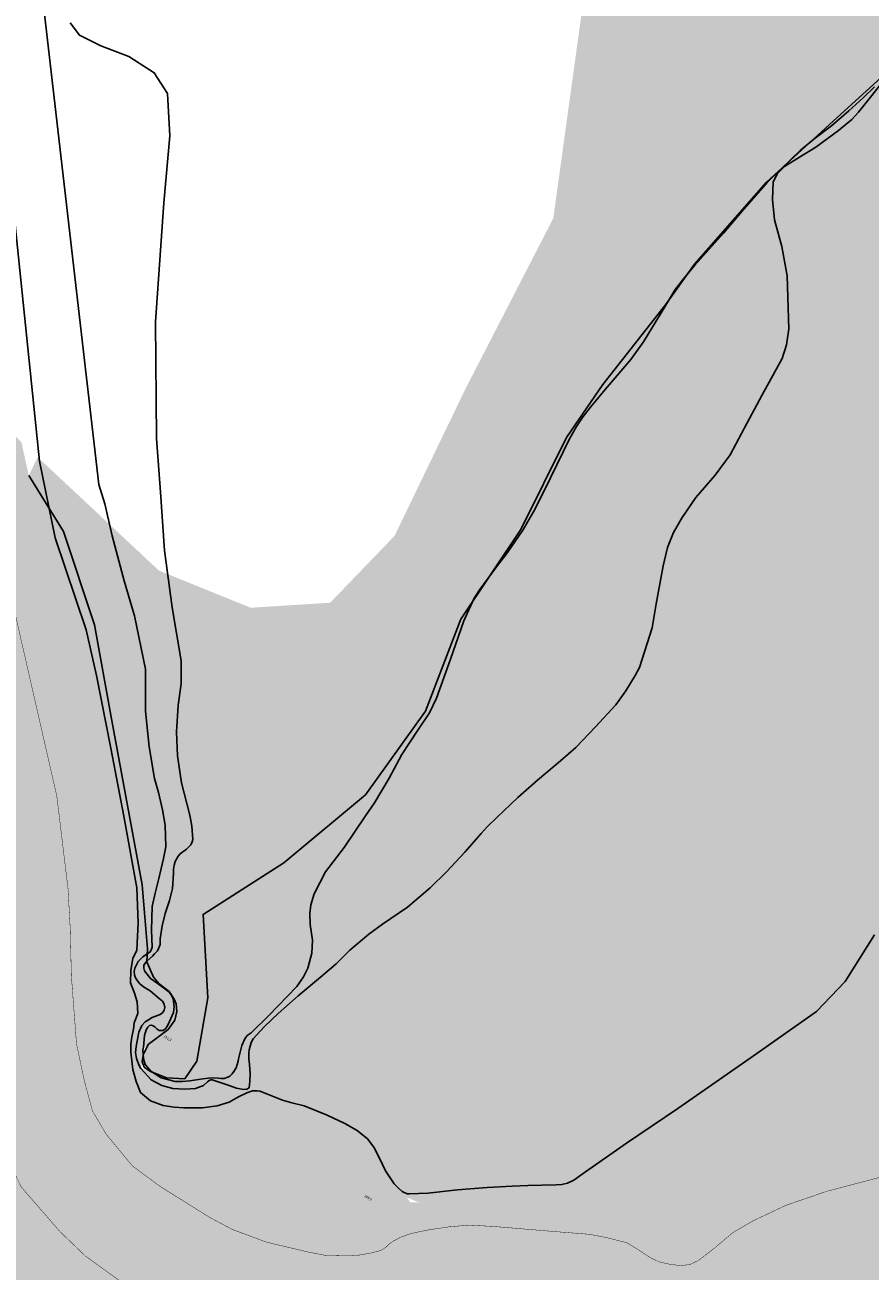
# Model space of a CAD drawing. Extents: x 4544885 to 4553728, y 7523264 to 7528311.
# Drawn here: x 4547604 to 4548027, y 7526330 to 7526953 of the extents above; entities that cross this region are included whole.
import ezdxf

# ---------------------------------------------------------------- set-up
doc = ezdxf.new("R2010")
doc.units = 0
for name, color, linetype in [('02_borde inferior barranca', 2, 'Continuous'), ('04_hatch arenas', 40, 'Continuous'), ('Curva 248m', 110, 'Continuous'), ('Curva 249m', 200, 'Continuous'), ('Curva 250m', 40, 'Continuous'), ('Curva 251m', 140, 'Continuous'), ('HATCH AGUA', 131, 'Continuous')]:
    doc.layers.add(name, color=color, linetype=linetype)
doc.styles.get("Standard").update_dxf_attribs({"font": 'ARIAL.TTF'})

msp = doc.modelspace()

# ---------------------------------------------------------------- hatches: boundary and pattern name
at = {"layer": '04_hatch arenas'}
h = msp.add_hatch(dxfattribs=at)
h.set_pattern_fill('AR-SAND', color=256, scale=0.1, angle=359.86046853, style=2)
h.paths.add_polyline_path([(4548170.675, 7526758.224), (4548159.696, 7526806.511), (4548168.087, 7526851.157), (4548176.333, 7526899.481), (4548196.073, 7526953.108), (4548201.809, 7527029.157), (4548214.039, 7527072.1), (4548227.886, 7527107.186), (4548227.874, 7527112.527), (4548250.375, 7527178.237), (4548261.972, 7527223.454), (4548276.565, 7527266.832), (4548308.117, 7527311.827), (4548334.808, 7527352.793), (4548365.384, 7527387.75), (4548397.742, 7527414.416), (4548450.01, 7527433.975), (4548459.154, 7527434.459), (4548466.973, 7527434.137), (4548476.349, 7527430.588), (4548487.876, 7527428.733), (4548509.883, 7527430.199), (4548542.688, 7527428.973), (4548555.239, 7527427.57), (4548558.122, 7527512.364), (4548537.692, 7527514.146), (4548514.251, 7527508.012), (4548496.754, 7527496.05), (4548492.155, 7527487.555), (4548492.563, 7527474.314), (4548496.232, 7527461.888), (4548501.532, 7527451.091), (4548500.483, 7527440.695), (4548497.982, 7527436.431), (4548488.252, 7527432.927), (4548479.843, 7527434.965), (4548474.491, 7527437.639), (4548470.669, 7527439.04), (4548463.024, 7527439.422), (4548452.309, 7527437.126), (4548396.142, 7527416.75), (4548363.094, 7527389.514), (4548332.37, 7527354.404), (4548304.852, 7527309.599), (4548274.181, 7527268.002), (4548259.079, 7527225.401), (4548248.773, 7527179.946), (4548219.138, 7527141.736), (4548165.75, 7527081.13), (4548125.654, 7527026.48), (4548059.71, 7526955.413), (4548034.137, 7526928.797), (4548006.4, 7526903.569), (4547975.012, 7526874.798), (4547938.864, 7526833.745), (4547924.384, 7526813.295), (4547892.994, 7526773.552), (4547874.846, 7526747.011), (4547852.074, 7526700.821), (4547821.917, 7526656.036), (4547804.318, 7526610.045), (4547774.337, 7526568.099), (4547733.399, 7526534.094), (4547693, 7526508.266), (4547695.481, 7526466.419), (4547689.821, 7526434.77), (4547683.859, 7526426.01), (4547697.589, 7526425.153), (4547720.025, 7526419.936), (4547743.664, 7526412.303), (4547770.046, 7526399.962), (4547781.579, 7526384.51), (4547794.907, 7526366.609), (4547801.165, 7526364.016), (4547823.361, 7526363.498), (4547855.233, 7526371.723), (4547885.744, 7526372.775), (4547907.478, 7526373.16), (4547925.693, 7526375.094), (4547934.96, 7526378.442), (4547942.405, 7526383.965), (4547947.629, 7526390.901), (4547977.853, 7526411.393), (4548015.767, 7526439.107), (4548049.816, 7526461.185), (4548059.856, 7526470.683), (4548064.783, 7526481.994), (4548068.966, 7526499.683), (4548073.063, 7526532.738), (4548076.726, 7526541.003), (4548082.348, 7526546.309), (4548090.937, 7526551.616), (4548106.085, 7526554.893), (4548122.849, 7526557.301), (4548136.761, 7526557.711), (4548143.547, 7526560.357), (4548147.268, 7526568.87), (4548156.584, 7526599.853), (4548166.591, 7526641.14), (4548166.488, 7526692.898)])
h = msp.add_hatch(dxfattribs=at)
h.set_pattern_fill('AR-SAND', color=256, scale=0.1, angle=359.86046853, style=2)
h.paths.add_polyline_path([(4548285.328, 7527286.546), (4548294.186, 7527298.935), (4548300.16, 7527307.468), (4548096.818, 7527511.737), (4548079.677, 7527499.726), (4547984.821, 7527401.852), (4547909.567, 7527287.587), (4547884.929, 7527219.26), (4547875.706, 7527125.471), (4547876.937, 7527062.069), (4547888.025, 7526999.897), (4547880.177, 7526943.047), (4547970.413, 7526869.574), (4547975.012, 7526874.798), (4547981.656, 7526880.888), (4547987.557, 7526886.618), (4547991.856, 7526890.627), (4547996.37, 7526894.375), (4548006.4, 7526903.569), (4548034.137, 7526928.797), (4548046.251, 7526941.405), (4548049.077, 7526944.537), (4548053.384, 7526948.828), (4548059.71, 7526955.413), (4548091.357, 7526989.518), (4548112.589, 7527051.918), (4548113.174, 7527052.193), (4548180.993, 7527121.888), (4548200.174, 7527142.456), (4548230.412, 7527208.162), (4548262.669, 7527260.308), (4548271.669, 7527263.364), (4548272.832, 7527266.484), (4548273.832, 7527268.511), (4548276.645, 7527274.072), (4548279.936, 7527279.138)])
h.paths.add_polyline_path([(4548252.83, 7527197.839), (4548226.601, 7527199.88), (4548200.174, 7527142.456), (4548232.954, 7527177.608), (4548250.015, 7527185.423)], flags=17)
h.paths.add_polyline_path([(4548259.079, 7527225.401), (4548259.741, 7527227.267), (4548261.531, 7527233.111), (4548263.964, 7527241.303), (4548269.466, 7527257.454), (4548271.669, 7527263.364), (4548262.669, 7527260.308), (4548230.412, 7527208.162), (4548226.601, 7527199.88), (4548252.83, 7527197.839)], flags=17)
h.paths.add_polyline_path([(4548205.364, 7527127.829), (4548208.186, 7527132.124), (4548213.426, 7527140.045), (4548218.934, 7527146.354), (4548228.907, 7527155.795), (4548235.517, 7527162.905), (4548236.928, 7527164.674), (4548248.188, 7527179.191), (4548248.684, 7527180.021), (4548249.363, 7527182.548), (4548250.015, 7527185.423), (4548232.954, 7527177.608), (4548200.174, 7527142.456), (4548199.425, 7527140.829), (4548180.993, 7527121.888), (4548171.528, 7527111.737), (4548120.158, 7527057.092), (4548109.305, 7527012.481), (4548108.627, 7527008.504), (4548108.952, 7527008.479), (4548125.654, 7527026.48), (4548165.75, 7527081.13), (4548192.219, 7527111.178)], flags=17)
h.paths.add_polyline_path([(4548120.158, 7527057.092), (4548171.528, 7527111.737), (4548180.993, 7527121.888), (4548113.174, 7527052.193), (4548112.589, 7527051.918), (4548098.092, 7527009.311), (4548108.627, 7527008.504), (4548109.305, 7527012.481)], flags=17)
h.paths.add_polyline_path([(4548108.548, 7527008.045), (4548108.627, 7527008.504), (4548098.092, 7527009.311), (4548091.357, 7526989.518)], flags=17)
h.paths.add_polyline_path([(4548686.163, 7527387.611), (4548684.313, 7527387.937), (4548673.757, 7527387.734), (4548665.839, 7527386.112), (4548661.17, 7527383.881), (4548656.704, 7527378.81), (4548655.921, 7527374.382), (4548656.668, 7527370.65), (4548666.171, 7527345.6), (4548685.184, 7527323.523), (4548699.325, 7527339.648)])
h.paths.add_polyline_path([(4548704.576, 7527320.515), (4548699.325, 7527339.648), (4548685.184, 7527323.523), (4548700.24, 7527306.041), (4548723.85, 7527272.996), (4548733.583, 7527260.858), (4548727.426, 7527275.984), (4548723.215, 7527284.192), (4548713.251, 7527302.196), (4548711.16, 7527307.682)])
h.paths.add_polyline_path([(4547998.56, 7527018.38), (4548096.933, 7527012.695), (4548098.056, 7527032.134), (4547999.683, 7527037.819)], flags=24)
h.paths.add_polyline_path([(4548028.27, 7527219.618), (4548126.642, 7527213.934), (4548127.766, 7527233.373), (4548029.393, 7527239.057)], flags=24)
h.paths.add_polyline_path([(4547975.19, 7526875.055), (4547976.683, 7526874.695), (4547976.859, 7526875.424), (4547975.366, 7526875.784)], flags=24)
h.paths.add_polyline_path([(4548006.579, 7526903.826), (4548007.933, 7526903.5), (4548008.109, 7526904.229), (4548006.754, 7526904.556)], flags=24)
h.paths.add_polyline_path([(4548034.315, 7526929.054), (4548035.785, 7526928.699), (4548035.96, 7526929.428), (4548034.491, 7526929.783)], flags=24)
h.paths.add_polyline_path([(4548059.888, 7526955.67), (4548061.381, 7526955.31), (4548061.557, 7526956.039), (4548060.064, 7526956.399)], flags=24)
h.paths.add_polyline_path([(4548125.832, 7527026.737), (4548127.325, 7527026.376), (4548127.501, 7527027.105), (4548126.008, 7527027.466)], flags=24)
h.paths.add_polyline_path([(4548165.928, 7527081.387), (4548167.421, 7527081.027), (4548167.597, 7527081.756), (4548166.104, 7527082.116)], flags=24)
h.paths.add_polyline_path([(4548666.06, 7527344.555), (4548668.293, 7527344.017), (4548668.469, 7527344.746), (4548666.236, 7527345.284)], flags=25)
h.paths.add_polyline_path([(4548666.193, 7527345.209), (4548668.843, 7527344.57), (4548669.019, 7527345.299), (4548666.369, 7527345.938)], flags=25)
h.paths.add_polyline_path([(4548666.349, 7527345.857), (4548667.842, 7527345.497), (4548668.018, 7527346.226), (4548666.525, 7527346.586)], flags=24)
h.paths.add_polyline_path([(4548700.129, 7527304.996), (4548702.363, 7527304.457), (4548702.539, 7527305.186), (4548700.305, 7527305.725)], flags=25)
h.paths.add_polyline_path([(4548700.262, 7527305.65), (4548702.913, 7527305.01), (4548703.088, 7527305.739), (4548700.438, 7527306.379)], flags=25)
h.paths.add_polyline_path([(4548700.419, 7527306.298), (4548701.912, 7527305.938), (4548702.088, 7527306.667), (4548700.595, 7527307.027)], flags=24)
h.paths.add_polyline_path([(4548723.738, 7527271.951), (4548725.972, 7527271.412), (4548726.148, 7527272.141), (4548723.914, 7527272.68)], flags=25)
h.paths.add_polyline_path([(4548723.872, 7527272.605), (4548726.499, 7527271.971), (4548726.675, 7527272.7), (4548724.048, 7527273.334)], flags=25)
h.paths.add_polyline_path([(4548724.028, 7527273.253), (4548725.544, 7527272.887), (4548725.72, 7527273.616), (4548724.204, 7527273.982)], flags=24)
h = msp.add_hatch(dxfattribs=at)
h.set_pattern_fill('AR-SAND', color=256, scale=0.1, angle=359.86046853, style=2)
h.paths.add_polyline_path([(4547924.384, 7526813.295), (4547926.28, 7526815.973), (4547929.291, 7526820.986), (4547933.597, 7526826.452), (4547934.318, 7526827.325), (4547938.864, 7526833.745), (4547970.413, 7526869.574), (4547880.177, 7526943.047), (4547868.25, 7526856.651), (4547824.518, 7526771.704), (4547788.827, 7526697.708), (4547756.56, 7526664.22), (4547716.845, 7526661.74), (4547675.329, 7526678.56), (4547677.532, 7526661.922), (4547682.14, 7526635.091), (4547682.14, 7526623.618), (4547680.544, 7526612.979), (4547679.738, 7526599.702), (4547680.141, 7526587.631), (4547682.197, 7526574.06), (4547686.39, 7526557.915), (4547687.422, 7526552.393), (4547687.881, 7526545.089), (4547686.825, 7526543.076), (4547684.751, 7526540.968), (4547681.51, 7526538.586), (4547680.476, 7526537.329), (4547679.083, 7526534.725), (4547678.508, 7526532.848), (4547678.221, 7526530.82), (4547678.287, 7526528.824), (4547677.802, 7526521.172), (4547676.232, 7526515.121), (4547674.101, 7526508.622), (4547672.531, 7526502.459), (4547671.599, 7526496.06), (4547671.547, 7526493.196), (4547670.544, 7526490.497), (4547668.761, 7526488.44), (4547667.699, 7526487.379), (4547664.921, 7526484.789), (4547664.911, 7526484.498), (4547668.21, 7526476.756), (4547670.977, 7526473.52), (4547676.054, 7526469.59), (4547678.525, 7526465.832), (4547679.607, 7526463.54), (4547679.865, 7526459.677), (4547678.856, 7526455.313), (4547675.509, 7526450.69), (4547668.172, 7526445.085), (4547665.74, 7526443.229), (4547663.177, 7526438.386), (4547663.109, 7526437.914), (4547663.236, 7526435.969), (4547664.004, 7526433.042), (4547666.933, 7526429.766), (4547667.851, 7526429.176), (4547674.797, 7526426.467), (4547683.859, 7526426.01), (4547689.821, 7526434.77), (4547695.481, 7526466.419), (4547693, 7526508.266), (4547733.399, 7526534.094), (4547774.337, 7526568.099), (4547804.318, 7526610.045), (4547821.917, 7526656.036), (4547827.97, 7526665.024), (4547828.683, 7526666.573), (4547831.448, 7526670.789), (4547836.626, 7526677.879), (4547852.074, 7526700.821), (4547874.846, 7526747.011), (4547892.994, 7526773.552)])
h.paths.add_polyline_path([(4547692.889, 7526507.222), (4547694.845, 7526506.75), (4547695.021, 7526507.479), (4547693.065, 7526507.951)], flags=24)
h.paths.add_polyline_path([(4547693.179, 7526508.523), (4547694.533, 7526508.197), (4547694.709, 7526508.926), (4547693.355, 7526509.252)], flags=24)
h.paths.add_polyline_path([(4547697.312, 7526539.73), (4547699.268, 7526539.258), (4547699.443, 7526539.987), (4547697.488, 7526540.459)], flags=24)
h.paths.add_polyline_path([(4547697.445, 7526540.384), (4547700.095, 7526539.744), (4547700.271, 7526540.473), (4547697.621, 7526541.113)], flags=24)
h.paths.add_polyline_path([(4547697.601, 7526541.032), (4547699.071, 7526540.677), (4547699.247, 7526541.406), (4547697.777, 7526541.761)], flags=24)
h.paths.add_polyline_path([(4547712.676, 7526585.925), (4547714.632, 7526585.453), (4547714.808, 7526586.183), (4547712.852, 7526586.654)], flags=24)
h.paths.add_polyline_path([(4547712.809, 7526586.579), (4547715.459, 7526585.94), (4547715.635, 7526586.669), (4547712.985, 7526587.308)], flags=24)
h.paths.add_polyline_path([(4547712.966, 7526587.227), (4547714.458, 7526586.867), (4547714.634, 7526587.596), (4547713.141, 7526587.956)], flags=24)
h.paths.add_polyline_path([(4547724.335, 7526623.85), (4547726.291, 7526623.378), (4547726.467, 7526624.107), (4547724.511, 7526624.579)], flags=24)
h.paths.add_polyline_path([(4547724.469, 7526624.503), (4547727.119, 7526623.864), (4547727.295, 7526624.593), (4547724.644, 7526625.232)], flags=24)
h.paths.add_polyline_path([(4547724.625, 7526625.151), (4547726.118, 7526624.791), (4547726.294, 7526625.52), (4547724.801, 7526625.88)], flags=24)
h.paths.add_polyline_path([(4547736.916, 7526662.412), (4547738.872, 7526661.94), (4547739.048, 7526662.669), (4547737.092, 7526663.141)], flags=24)
h.paths.add_polyline_path([(4547737.049, 7526663.065), (4547739.699, 7526662.426), (4547739.875, 7526663.155), (4547737.225, 7526663.794)], flags=25)
h.paths.add_polyline_path([(4547695.71, 7526664.978), (4547697.666, 7526664.506), (4547697.842, 7526665.235), (4547695.886, 7526665.707)], flags=24)
h.paths.add_polyline_path([(4547695.843, 7526665.632), (4547698.493, 7526664.992), (4547698.669, 7526665.722), (4547696.019, 7526666.361)], flags=24)
h.paths.add_polyline_path([(4547695.999, 7526666.28), (4547697.492, 7526665.92), (4547697.668, 7526666.649), (4547696.175, 7526667.009)], flags=24)
h.paths.add_polyline_path([(4547690.547, 7526614.607), (4547692.503, 7526614.135), (4547692.679, 7526614.865), (4547690.723, 7526615.336)], flags=24)
h.paths.add_polyline_path([(4547690.68, 7526615.261), (4547693.307, 7526614.627), (4547693.483, 7526615.356), (4547690.856, 7526615.99)], flags=24)
h.paths.add_polyline_path([(4547690.836, 7526615.909), (4547692.329, 7526615.549), (4547692.505, 7526616.278), (4547691.012, 7526616.638)], flags=24)
h.paths.add_polyline_path([(4547687.742, 7526575.389), (4547689.698, 7526574.918), (4547689.874, 7526575.647), (4547687.918, 7526576.119)], flags=24)
h.paths.add_polyline_path([(4547687.875, 7526576.043), (4547690.525, 7526575.404), (4547690.701, 7526576.133), (4547688.051, 7526576.772)], flags=24)
h.paths.add_polyline_path([(4547688.032, 7526576.691), (4547689.524, 7526576.331), (4547689.7, 7526577.06), (4547688.207, 7526577.42)], flags=24)
h.paths.add_polyline_path([(4547683.369, 7526529.684), (4547685.325, 7526529.213), (4547685.501, 7526529.942), (4547683.545, 7526530.414)], flags=24)
h.paths.add_polyline_path([(4547683.502, 7526530.338), (4547686.014, 7526529.732), (4547686.19, 7526530.461), (4547683.678, 7526531.067)], flags=24)
h.paths.add_polyline_path([(4547683.659, 7526530.986), (4547685.152, 7526530.626), (4547685.328, 7526531.355), (4547683.835, 7526531.715)], flags=24)
h.paths.add_polyline_path([(4547684.038, 7526426.267), (4547685.531, 7526425.907), (4547685.706, 7526426.636), (4547684.214, 7526426.996)], flags=9)
h.paths.add_polyline_path([(4547665.629, 7526442.185), (4547667.585, 7526441.713), (4547667.76, 7526442.442), (4547665.805, 7526442.914)], flags=24)
h.paths.add_polyline_path([(4547665.762, 7526442.838), (4547668.412, 7526442.199), (4547668.588, 7526442.928), (4547665.938, 7526443.567)], flags=24)
h.paths.add_polyline_path([(4547665.918, 7526443.486), (4547667.272, 7526443.16), (4547667.448, 7526443.889), (4547666.094, 7526444.216)], flags=25)
h.paths.add_polyline_path([(4547678.745, 7526454.268), (4547680.701, 7526453.796), (4547680.877, 7526454.525), (4547678.921, 7526454.997)], flags=24)
h.paths.add_polyline_path([(4547678.878, 7526454.922), (4547681.39, 7526454.316), (4547681.565, 7526455.045), (4547679.054, 7526455.651)], flags=24)
h.paths.add_polyline_path([(4547679.035, 7526455.57), (4547680.527, 7526455.21), (4547680.703, 7526455.939), (4547679.21, 7526456.299)], flags=24)
h.paths.add_polyline_path([(4547675.943, 7526468.545), (4547677.899, 7526468.073), (4547678.075, 7526468.802), (4547676.119, 7526469.274)], flags=25)
h.paths.add_polyline_path([(4547676.076, 7526469.199), (4547678.726, 7526468.559), (4547678.902, 7526469.289), (4547676.252, 7526469.928)], flags=25)
h.paths.add_polyline_path([(4547676.232, 7526469.847), (4547677.725, 7526469.487), (4547677.901, 7526470.216), (4547676.408, 7526470.576)], flags=24)
h.paths.add_polyline_path([(4547664.8, 7526483.453), (4547666.756, 7526482.981), (4547666.932, 7526483.71), (4547664.976, 7526484.182)], flags=25)
h.paths.add_polyline_path([(4547664.933, 7526484.106), (4547667.583, 7526483.467), (4547667.759, 7526484.196), (4547665.109, 7526484.836)], flags=25)
h.paths.add_polyline_path([(4547665.09, 7526484.755), (4547666.583, 7526484.394), (4547666.758, 7526485.124), (4547665.266, 7526485.484)], flags=24)
h.paths.add_polyline_path([(4547881.302, 7526781.451), (4547882.749, 7526781.102), (4547882.925, 7526781.831), (4547881.478, 7526782.18)], flags=24)
h.paths.add_polyline_path([(4547881.435, 7526782.105), (4547884.085, 7526781.466), (4547884.261, 7526782.195), (4547881.611, 7526782.834)], flags=24)
h.paths.add_polyline_path([(4547881.615, 7526782.747), (4547882.946, 7526782.426), (4547883.121, 7526783.155), (4547881.791, 7526783.477)], flags=24)
h.paths.add_polyline_path([(4547672.328, 7526492.463), (4547673.774, 7526492.114), (4547673.95, 7526492.843), (4547672.504, 7526493.192)], flags=24)
h.paths.add_polyline_path([(4547672.461, 7526493.116), (4547675.134, 7526492.472), (4547675.31, 7526493.201), (4547672.637, 7526493.846)], flags=24)
h.paths.add_polyline_path([(4547672.617, 7526493.765), (4547674.133, 7526493.399), (4547674.309, 7526494.128), (4547672.793, 7526494.494)], flags=24)
h.paths.add_polyline_path([(4547672.224, 7526492.534), (4547673.67, 7526492.185), (4547673.846, 7526492.914), (4547672.4, 7526493.263)], flags=24)
h.paths.add_polyline_path([(4547672.357, 7526493.188), (4547675.03, 7526492.543), (4547675.206, 7526493.272), (4547672.533, 7526493.917)], flags=24)
h.paths.add_polyline_path([(4547672.513, 7526493.836), (4547673.983, 7526493.481), (4547674.159, 7526494.21), (4547672.689, 7526494.565)], flags=24)
h.paths.add_polyline_path([(4547733.578, 7526534.351), (4547735.071, 7526533.991), (4547735.247, 7526534.72), (4547733.754, 7526535.08)], flags=24)
h.paths.add_polyline_path([(4547893.172, 7526773.809), (4547894.665, 7526773.449), (4547894.841, 7526774.178), (4547893.348, 7526774.538)], flags=24)
h.paths.add_polyline_path([(4547881.303, 7526781.452), (4547882.75, 7526781.103), (4547882.926, 7526781.832), (4547881.479, 7526782.181)], flags=24)
h.paths.add_polyline_path([(4547881.436, 7526782.106), (4547884.087, 7526781.466), (4547884.263, 7526782.195), (4547881.612, 7526782.835)], flags=24)
h.paths.add_polyline_path([(4547881.593, 7526782.754), (4547883.086, 7526782.394), (4547883.262, 7526783.123), (4547881.769, 7526783.483)], flags=24)
h.paths.add_polyline_path([(4547939.042, 7526834.002), (4547940.535, 7526833.642), (4547940.711, 7526834.371), (4547939.218, 7526834.731)], flags=24)
h = msp.add_hatch(dxfattribs=at)
h.set_pattern_fill('AR-SAND', color=256, scale=0.1, angle=359.86046853, style=2)
h.paths.add_polyline_path([(4547677.532, 7526661.922), (4547675.329, 7526678.56), (4547670.926, 7526680.344), (4547610.278, 7526737.043), (4547605.791, 7526727.948), (4547623.165, 7526699.896), (4547638.653, 7526653.204), (4547647.17, 7526606.208), (4547649.461, 7526593.879), (4547680.121, 7526588.212), (4547679.738, 7526599.702), (4547680.544, 7526612.979), (4547682.14, 7526623.618), (4547682.14, 7526635.091)])
h.paths.add_polyline_path([(4547687.422, 7526552.393), (4547686.39, 7526557.915), (4547682.197, 7526574.06), (4547680.051, 7526588.225), (4547649.461, 7526593.879), (4547655.241, 7526562.783), (4547662.56, 7526523.056), (4547665.13, 7526490.952), (4547664.921, 7526484.789), (4547667.699, 7526487.379), (4547668.761, 7526488.44), (4547670.185, 7526490.082), (4547670.92, 7526491.508), (4547671.547, 7526493.196), (4547671.599, 7526496.06), (4547672.531, 7526502.459), (4547674.101, 7526508.622), (4547676.232, 7526515.121), (4547677.802, 7526521.172), (4547678.287, 7526528.824), (4547678.221, 7526530.82), (4547678.508, 7526532.848), (4547679.083, 7526534.725), (4547680.476, 7526537.329), (4547681.51, 7526538.586), (4547684.751, 7526540.968), (4547686.825, 7526543.076), (4547687.612, 7526544.577), (4547687.838, 7526545.769)])
h.paths.add_polyline_path([(4547647.06, 7526605.156), (4547649.016, 7526604.685), (4547649.192, 7526605.414), (4547647.236, 7526605.886)], flags=24)
h.paths.add_polyline_path([(4547647.193, 7526605.81), (4547649.843, 7526605.171), (4547650.019, 7526605.9), (4547647.369, 7526606.539)], flags=25)
h.paths.add_polyline_path([(4547647.35, 7526606.458), (4547648.843, 7526606.098), (4547649.018, 7526606.827), (4547647.525, 7526607.187)], flags=24)
h.paths.add_polyline_path([(4547647.059, 7526605.163), (4547649.5, 7526604.574), (4547649.676, 7526605.303), (4547647.234, 7526605.892)], flags=25)
h.paths.add_polyline_path([(4547647.192, 7526605.817), (4547649.842, 7526605.177), (4547650.018, 7526605.906), (4547647.368, 7526606.546)], flags=25)
h.paths.add_polyline_path([(4547647.348, 7526606.465), (4547648.702, 7526606.138), (4547648.878, 7526606.867), (4547647.524, 7526607.194)], flags=24)
h.paths.add_polyline_path([(4547638.542, 7526652.157), (4547640.498, 7526651.686), (4547640.674, 7526652.415), (4547638.718, 7526652.887)], flags=24)
h.paths.add_polyline_path([(4547638.676, 7526652.811), (4547641.349, 7526652.166), (4547641.525, 7526652.895), (4547638.851, 7526653.54)], flags=25)
h.paths.add_polyline_path([(4547638.832, 7526653.459), (4547640.325, 7526653.099), (4547640.501, 7526653.828), (4547639.008, 7526654.188)], flags=24)
h.paths.add_polyline_path([(4547638.542, 7526652.16), (4547640.984, 7526651.571), (4547641.16, 7526652.3), (4547638.718, 7526652.889)], flags=25)
h.paths.add_polyline_path([(4547638.675, 7526652.813), (4547641.348, 7526652.168), (4547641.524, 7526652.898), (4547638.851, 7526653.542)], flags=25)
h.paths.add_polyline_path([(4547638.831, 7526653.461), (4547640.324, 7526653.101), (4547640.5, 7526653.83), (4547639.007, 7526654.19)], flags=24)
h.paths.add_polyline_path([(4547623.054, 7526698.851), (4547625.01, 7526698.38), (4547625.186, 7526699.109), (4547623.23, 7526699.581)], flags=25)
h.paths.add_polyline_path([(4547623.187, 7526699.505), (4547625.838, 7526698.866), (4547626.014, 7526699.595), (4547623.363, 7526700.234)], flags=25)
h.paths.add_polyline_path([(4547623.344, 7526700.153), (4547624.814, 7526699.799), (4547624.989, 7526700.528), (4547623.52, 7526700.882)], flags=24)
h.paths.add_polyline_path([(4547623.055, 7526698.847), (4547625.497, 7526698.258), (4547625.673, 7526698.987), (4547623.231, 7526699.576)], flags=25)
h.paths.add_polyline_path([(4547623.188, 7526699.501), (4547625.839, 7526698.861), (4547626.015, 7526699.591), (4547623.364, 7526700.23)], flags=25)
h.paths.add_polyline_path([(4547623.345, 7526700.149), (4547624.838, 7526699.789), (4547625.014, 7526700.518), (4547623.521, 7526700.878)], flags=24)
h.paths.add_polyline_path([(4547605.684, 7526726.896), (4547607.64, 7526726.424), (4547607.816, 7526727.153), (4547605.86, 7526727.625)], flags=9)
h.paths.add_polyline_path([(4547605.818, 7526727.549), (4547608.445, 7526726.916), (4547608.62, 7526727.645), (4547605.993, 7526728.278)], flags=25)
h.paths.add_polyline_path([(4547605.974, 7526728.197), (4547607.328, 7526727.871), (4547607.504, 7526728.6), (4547606.15, 7526728.927)], flags=24)
h.paths.add_polyline_path([(4547605.691, 7526726.872), (4547608.133, 7526726.283), (4547608.309, 7526727.013), (4547605.867, 7526727.602)], flags=9)
h.paths.add_polyline_path([(4547605.824, 7526727.526), (4547608.474, 7526726.887), (4547608.65, 7526727.616), (4547606, 7526728.255)], flags=25)
h.paths.add_polyline_path([(4547606.004, 7526728.169), (4547607.45, 7526727.82), (4547607.626, 7526728.549), (4547606.18, 7526728.898)], flags=24)
h.paths.add_polyline_path([(4547665.09, 7526484.755), (4547666.583, 7526484.394), (4547666.758, 7526485.124), (4547665.266, 7526485.484)], flags=9)
h.paths.add_polyline_path([(4547665.012, 7526489.905), (4547666.968, 7526489.433), (4547667.144, 7526490.162), (4547665.188, 7526490.634)], flags=25)
h.paths.add_polyline_path([(4547665.145, 7526490.559), (4547667.795, 7526489.919), (4547667.971, 7526490.648), (4547665.321, 7526491.288)], flags=24)
h.paths.add_polyline_path([(4547665.302, 7526491.207), (4547666.794, 7526490.847), (4547666.97, 7526491.576), (4547665.477, 7526491.936)], flags=24)
h.paths.add_polyline_path([(4547665.019, 7526489.907), (4547667.461, 7526489.318), (4547667.637, 7526490.048), (4547665.195, 7526490.637)], flags=25)
h.paths.add_polyline_path([(4547665.152, 7526490.561), (4547667.802, 7526489.922), (4547667.978, 7526490.651), (4547665.328, 7526491.29)], flags=24)
h.paths.add_polyline_path([(4547665.308, 7526491.209), (4547666.801, 7526490.849), (4547666.977, 7526491.578), (4547665.484, 7526491.938)], flags=24)
h.paths.add_polyline_path([(4547662.447, 7526522.015), (4547664.403, 7526521.543), (4547664.579, 7526522.272), (4547662.623, 7526522.744)], flags=25)
h.paths.add_polyline_path([(4547662.581, 7526522.668), (4547665.231, 7526522.029), (4547665.407, 7526522.758), (4547662.756, 7526523.398)], flags=25)
h.paths.add_polyline_path([(4547662.737, 7526523.317), (4547664.23, 7526522.956), (4547664.406, 7526523.685), (4547662.913, 7526524.046)], flags=24)
h.paths.add_polyline_path([(4547662.449, 7526522.011), (4547664.89, 7526521.422), (4547665.066, 7526522.151), (4547662.624, 7526522.741)], flags=25)
h.paths.add_polyline_path([(4547662.582, 7526522.665), (4547665.232, 7526522.026), (4547665.408, 7526522.755), (4547662.758, 7526523.394)], flags=25)
h.paths.add_polyline_path([(4547662.738, 7526523.313), (4547664.231, 7526522.953), (4547664.407, 7526523.682), (4547662.914, 7526524.042)], flags=24)
h.paths.add_polyline_path([(4547655.13, 7526561.738), (4547657.085, 7526561.267), (4547657.261, 7526561.996), (4547655.305, 7526562.468)], flags=25)
h.paths.add_polyline_path([(4547655.263, 7526562.392), (4547657.936, 7526561.747), (4547658.112, 7526562.476), (4547655.439, 7526563.121)], flags=25)
h.paths.add_polyline_path([(4547655.419, 7526563.04), (4547656.889, 7526562.686), (4547657.065, 7526563.415), (4547655.595, 7526563.769)], flags=24)
h.paths.add_polyline_path([(4547655.137, 7526561.707), (4547657.579, 7526561.118), (4547657.755, 7526561.847), (4547655.313, 7526562.436)], flags=25)
h.paths.add_polyline_path([(4547655.271, 7526562.36), (4547657.944, 7526561.716), (4547658.12, 7526562.445), (4547655.446, 7526563.09)], flags=25)
h.paths.add_polyline_path([(4547655.427, 7526563.009), (4547656.92, 7526562.648), (4547657.096, 7526563.377), (4547655.603, 7526563.738)], flags=24)
at = {"layer": 'HATCH AGUA'}
h = msp.add_hatch(dxfattribs=at)
h.set_pattern_fill('FLEX', color=140, scale=0.5, style=0)
h.paths.add_polyline_path([(4547365.44, 7526986.694), (4547369.825, 7526989.996), (4547358.754, 7527023.07), (4547355.525, 7527048.884), (4547359.494, 7527093.102), (4547172.369, 7527105.452), (4547177.18, 7527064.59), (4547188.955, 7527010.81), (4547222.282, 7526933.346), (4547253.801, 7526880.575), (4547267.931, 7526860.695), (4547482.174, 7526828.136), (4547485.989, 7526853.239), (4547478.559, 7526860.186)])
h.paths.add_polyline_path([(4547482.174, 7526828.136), (4547267.931, 7526860.695), (4547304.568, 7526809.148), (4547324.425, 7526788.978), (4547339.152, 7526776.743), (4547349.246, 7526770.13), (4547356.896, 7526763.983), (4547360.414, 7526760.612), (4547469.701, 7526746.061)])
h.paths.add_polyline_path([(4547518.793, 7526822.571), (4547482.174, 7526828.136), (4547469.701, 7526746.061), (4547605.796, 7526727.94), (4547602.08, 7526744.707)])
h.paths.add_polyline_path([(4547182.407, 7527050.724), (4547187.733, 7527014.35), (4547201.868, 7527016.419), (4547196.542, 7527052.793)], flags=24)
h.paths.add_polyline_path([(4547263.673, 7526868.434), (4547360.934, 7526852.626), (4547364.058, 7526871.845), (4547266.797, 7526887.653)], flags=24)
h.paths.add_polyline_path([(4547321.262, 7526783.366), (4547353.042, 7526764.887), (4547360.223, 7526777.237), (4547328.443, 7526795.716)], flags=25)
h.paths.add_polyline_path([(4547359.613, 7526760.3), (4547362.264, 7526759.66), (4547362.439, 7526760.39), (4547359.789, 7526761.029)], flags=25)
h.paths.add_polyline_path([(4547359.793, 7526760.942), (4547361.263, 7526760.588), (4547361.438, 7526761.317), (4547359.969, 7526761.671)], flags=25)
h.paths.add_polyline_path([(4547359.088, 7526760.401), (4547361.6, 7526759.795), (4547361.776, 7526760.524), (4547359.264, 7526761.13)], flags=25)
h.paths.add_polyline_path([(4547359.268, 7526761.043), (4547360.738, 7526760.689), (4547360.913, 7526761.418), (4547359.444, 7526761.772)], flags=25)
h = msp.add_hatch(dxfattribs=at)
h.set_pattern_fill('FLEX', color=140, scale=0.5, style=0)
h.paths.add_polyline_path([(4548037.315, 7526453.079), (4548015.767, 7526439.107), (4547977.853, 7526411.393), (4547947.629, 7526390.901), (4547942.405, 7526383.965), (4547934.96, 7526378.442), (4547925.693, 7526375.094), (4547907.478, 7526373.16), (4547885.744, 7526372.775), (4547855.233, 7526371.723), (4547823.361, 7526363.498), (4547796.761, 7526364.119), (4547781.579, 7526384.51), (4547770.046, 7526399.962), (4547743.664, 7526412.303), (4547720.025, 7526419.936), (4547697.589, 7526425.153), (4547683.859, 7526426.01), (4547674.823, 7526426.349), (4547662.058, 7526431.357), (4547663.56, 7526441.566), (4547665.74, 7526443.229), (4547675.994, 7526451.627), (4547678.856, 7526455.313), (4547679.775, 7526459.644), (4547679.564, 7526463.522), (4547678.552, 7526465.673), (4547676.054, 7526469.59), (4547668.901, 7526474.95), (4547664.911, 7526484.498), (4547665.123, 7526490.95), (4547662.559, 7526523.06), (4547655.241, 7526562.783), (4547647.17, 7526606.208), (4547638.653, 7526653.203), (4547623.166, 7526699.892), (4547605.787, 7526727.942), (4547359.066, 7526760.792), (4547354.844, 7526714.481), (4547348.611, 7526684.549), (4547283.952, 7526640.528), (4547275.216, 7526596.73), (4547264.546, 7526551.036), (4547257.848, 7526509.282), (4547250.581, 7526485.383), (4547239.895, 7526455.709), (4547227.667, 7526426.182), (4547217.495, 7526397.474), (4547212.262, 7526365.244), (4547209.543, 7526342.251), (4547213.83, 7526322.426), (4547217.177, 7526305.154), (4547222.698, 7526292.189), (4547247.329, 7526269.805), (4547318.939, 7526206.504), (4547323.053, 7526202.904), (4547355.752, 7526187.384), (4547377.862, 7526178.924), (4547385.267, 7526176.37), (4547399.011, 7526173.468), (4547442.89, 7526162.855), (4547472.829, 7526157.126), (4547486.752, 7526150.943), (4547515.599, 7526142.852), (4547570.132, 7526142.174), (4547581.059, 7526142.605), (4547601.32, 7526151.41), (4547630.744, 7526182.718), (4547654.411, 7526214.516), (4547697.864, 7526242.325), (4547759.875, 7526278.277), (4547815.498, 7526282.955), (4547856.283, 7526287.95), (4547891.79, 7526295.555), (4547911.994, 7526297.447), (4547952.412, 7526305.096), (4547993.492, 7526310.383), (4548050.318, 7526320.954)])
h.paths.add_polyline_path([(4547372.721, 7526309.826), (4547380.796, 7526294.931), (4547389.492, 7526283.76), (4547400.051, 7526273.829), (4547423.655, 7526260.796), (4547454.531, 7526248.115), (4547472.744, 7526238.167), (4547478.329, 7526233.315), (4547481.243, 7526228.22), (4547481.728, 7526223.367), (4547481.485, 7526220.456), (4547478.814, 7526217.302), (4547473.958, 7526216.088), (4547458.365, 7526215.098), (4547451.168, 7526215.217), (4547441.931, 7526216.296), (4547438.692, 7526218.334), (4547436.293, 7526221.57), (4547434.494, 7526228.162), (4547433.174, 7526232.597), (4547429.816, 7526237.751), (4547422.936, 7526243.011), (4547407.298, 7526249.707), (4547391.66, 7526253.8), (4547362.506, 7526258.751), (4547355.804, 7526259.495), (4547348.357, 7526260.611), (4547338.304, 7526266.935), (4547330.113, 7526276.608), (4547323.038, 7526285.908), (4547310.751, 7526300.045), (4547295.113, 7526319.763), (4547280.514, 7526331.302), (4547272.287, 7526344.831), (4547271.429, 7526351.581), (4547270.991, 7526366.451), (4547272.304, 7526378.259), (4547277.556, 7526390.504), (4547283.684, 7526397.064), (4547291.125, 7526404.499), (4547302.943, 7526406.248), (4547318.263, 7526406.248), (4547334.895, 7526401), (4547345.4, 7526394.877), (4547353.279, 7526381.32), (4547358.969, 7526367.325), (4547358.969, 7526353.331), (4547362.908, 7526332.339)])

# ---------------------------------------------------------------- linework, layer by layer
at = {"layer": '02_borde inferior barranca'}
msp.add_lwpolyline([(4548034.137, 7526928.797), (4548006.4, 7526903.569), (4547975.012, 7526874.798), (4547938.864, 7526833.745), (4547924.384, 7526813.295), (4547892.994, 7526773.552), (4547874.846, 7526747.011), (4547852.074, 7526700.821), (4547821.917, 7526656.036), (4547804.318, 7526610.045), (4547774.337, 7526568.099), (4547733.399, 7526534.094), (4547693, 7526508.266), (4547695.481, 7526466.419), (4547689.821, 7526434.77), (4547683.859, 7526426.01), (4547674.797, 7526426.467), (4547666.796, 7526429.587), (4547663.568, 7526431.803), (4547662.622, 7526434.541), (4547663.177, 7526438.386), (4547665.74, 7526443.229), (4547668.172, 7526445.085), (4547675.509, 7526450.69), (4547678.856, 7526455.313), (4547679.865, 7526459.677), (4547679.607, 7526463.54), (4547678.525, 7526465.832), (4547676.054, 7526469.59), (4547670.977, 7526473.52), (4547668.21, 7526476.756), (4547664.911, 7526484.498), (4547665.13, 7526490.952), (4547662.56, 7526523.056), (4547655.241, 7526562.783), (4547647.17, 7526606.208), (4547638.653, 7526653.204), (4547623.165, 7526699.896), (4547605.796, 7526727.94)], dxfattribs=at)
at = {"layer": 'Curva 248m', "color": 251, "const_width": 0.2, "elevation": 248}
for points in [[(4547596.788, 7526668.378), (4547619.859, 7526567.302), (4547625.435, 7526521.151), (4547626.553, 7526501.032), (4547627.113, 7526477.559), (4547629.692, 7526443.414), (4547633.652, 7526424.76), (4547637.692, 7526409.854), (4547644.457, 7526398.323), (4547657.59, 7526382.418), (4547671.518, 7526372.08), (4547696.243, 7526356.625), (4547707.58, 7526350.607), (4547724.587, 7526344.235), (4547744.916, 7526339.409), (4547754.111, 7526337.589), (4547765.767, 7526337.291), (4547769.938, 7526337.534), (4547770.634, 7526337.629), (4547777.119, 7526338.799), (4547780.558, 7526339.655), (4547781.952, 7526340.075), (4547783.538, 7526341.02), (4547784.812, 7526341.929), (4547786.282, 7526343.39), (4547788.034, 7526344.604), (4547789.715, 7526345.491), (4547791.769, 7526346.622), (4547797.054, 7526348.505), (4547806.005, 7526350.382), (4547816.614, 7526351.928), (4547826.233, 7526352.71), (4547838.999, 7526352.002), (4547868.61, 7526349.522), (4547886.518, 7526348.104), (4547895.188, 7526346.42), (4547905.014, 7526343.877), (4547912.084, 7526339.613), (4547916.26, 7526336.703), (4547921.183, 7526334.34), (4547926.205, 7526333.19), (4547931.647, 7526332.475), (4547936.446, 7526332.94), (4547940.98, 7526335.064), (4547949.198, 7526341.435), (4547958.266, 7526349.08), (4547968.29, 7526354.902), (4547984.606, 7526362.6), (4548005.001, 7526369.619), (4548037.007, 7526378.025)], [(4547653.319, 7526323.384), (4547634.103, 7526337.276), (4547621.302, 7526349.575), (4547602.099, 7526371.713), (4547587.328, 7526401.722)]]:
    msp.add_lwpolyline(points, dxfattribs=at)
at = {"layer": 'Curva 249m', "color": 251, "elevation": 249}
msp.add_lwpolyline([(4547587.114, 7526966.936), (4547611.207, 7526735.146), (4547618.989, 7526696.736), (4547634.509, 7526650.707), (4547639.613, 7526627.858), (4547646.871, 7526591.438), (4547653.451, 7526557.464), (4547659.872, 7526521.528), (4547660.562, 7526503.879), (4547660.01, 7526494.062), (4547659.853, 7526490.313), (4547657.821, 7526486.252), (4547656.883, 7526480.316), (4547656.727, 7526474.068), (4547658.759, 7526468.758), (4547660.023, 7526464.449), (4547660.336, 7526458.669), (4547658.616, 7526453.984), (4547658.147, 7526450.86), (4547657.366, 7526446.955), (4547656.897, 7526443.206), (4547656.897, 7526439.301), (4547657.903, 7526430.552), (4547659.579, 7526424.615), (4547661.712, 7526419.134), (4547666.741, 7526414.871), (4547672.989, 7526412.587), (4547678.474, 7526411.826), (4547683.35, 7526411.369), (4547688.379, 7526411.369), (4547692.798, 7526411.369), (4547700.014, 7526412.402), (4547706.085, 7526414.329), (4547710.792, 7526416.931), (4547714.898, 7526418.932), (4547717.668, 7526419.864), (4547719.229, 7526420.014), (4547720.018, 7526420.002), (4547721.444, 7526419.688), (4547722.796, 7526419.204), (4547732.745, 7526415.258), (4547737.441, 7526413.869), (4547743.612, 7526412.474), (4547755.19, 7526407.742), (4547763.907, 7526403.663), (4547770.138, 7526400.095), (4547775.262, 7526395.904), (4547778.536, 7526391.767), (4547781.232, 7526386.284), (4547784.217, 7526379.935), (4547788.713, 7526373.385), (4547790.667, 7526371.399), (4547792.688, 7526369.612), (4547793.949, 7526368.856), (4547795.299, 7526368.454), (4547796.148, 7526368.335), (4547805.548, 7526368.726), (4547820.292, 7526370.347), (4547835.138, 7526371.594), (4547847.629, 7526372.178), (4547855.448, 7526372.601), (4547862.45, 7526372.786), (4547869.618, 7526372.828), (4547872.471, 7526373.052), (4547875.308, 7526373.717), (4547878.456, 7526375.179), (4547882.655, 7526378.23), (4547904.878, 7526393.717), (4547930.59, 7526411.159), (4547968.464, 7526437.38), (4548000.003, 7526459.63), (4548014.375, 7526474.669), (4548028.918, 7526497.985)], dxfattribs=at)
at = {"layer": 'Curva 250m', "color": 251, "elevation": 250}
msp.add_lwpolyline([(4547606.816, 7527018.312), (4547640.828, 7526723.483), (4547643.852, 7526713.674), (4547647.552, 7526697.656), (4547653.485, 7526675.176), (4547658.677, 7526657.694), (4547664.156, 7526630.957), (4547664.282, 7526609.924), (4547665.998, 7526592.094), (4547668.745, 7526576.262), (4547670.793, 7526569.275), (4547672.751, 7526560.541), (4547674.046, 7526552.956), (4547674.359, 7526542.118), (4547673.249, 7526536.295), (4547670.952, 7526526.134), (4547669.086, 7526518.826), (4547667.56, 7526512.171), (4547667.293, 7526500.331), (4547667.627, 7526491.863), (4547667.129, 7526490.303), (4547666.359, 7526489.385), (4547665.048, 7526488.526), (4547662.828, 7526486.978), (4547660.518, 7526484.67), (4547658.901, 7526481.361), (4547658.529, 7526479.664), (4547658.671, 7526477.927), (4547659.217, 7526476.531), (4547660.128, 7526475.015), (4547661.403, 7526473.559), (4547663.164, 7526471.982), (4547666.563, 7526469.92), (4547671.057, 7526466.136), (4547672.636, 7526464.801), (4547673.607, 7526463.345), (4547673.85, 7526461.647), (4547673.607, 7526460.373), (4547672.939, 7526459.16), (4547671.543, 7526458.189), (4547667.597, 7526456.583), (4547665.655, 7526455.491), (4547664.015, 7526454.4), (4547662.315, 7526452.701), (4547660.919, 7526449.244), (4547660.373, 7526446.635), (4547659.467, 7526442.055), (4547659.225, 7526439.144), (4547659.649, 7526436.05), (4547660.799, 7526432.976), (4547661.938, 7526431.163), (4547667.113, 7526425.377), (4547672.411, 7526422.546), (4547677.832, 7526421.069), (4547683.869, 7526420.822), (4547689.29, 7526421.069), (4547693.232, 7526422.546), (4547695.296, 7526424.459), (4547696.027, 7526425.148), (4547696.863, 7526425.461), (4547697.573, 7526425.382), (4547705.536, 7526422.71), (4547709.703, 7526421.279), (4547713.197, 7526420.607), (4547714.923, 7526420.775), (4547716.075, 7526421.475), (4547716.471, 7526424.843), (4547716.65, 7526428.467), (4547716.293, 7526433.28), (4547715.936, 7526435.716), (4547715.936, 7526438.747), (4547716.055, 7526440.529), (4547717.006, 7526444.181), (4547718.032, 7526445.892), (4547723.759, 7526452.142), (4547730.568, 7526458.681), (4547740.608, 7526467.436), (4547751.779, 7526476.768), (4547759.606, 7526483.531), (4547766.388, 7526490.273), (4547775.96, 7526498.27), (4547782.771, 7526503.295), (4547795.246, 7526511.854), (4547806.634, 7526521.481), (4547814.75, 7526529.591), (4547824.011, 7526539.312), (4547832.162, 7526548.741), (4547835.198, 7526551.999), (4547840.07, 7526556.819), (4547850.574, 7526566.789), (4547860.335, 7526575.421), (4547871.935, 7526585.057), (4547879.493, 7526591.793), (4547889.404, 7526602.089), (4547899.607, 7526613.214), (4547904.551, 7526620.166), (4547909.27, 7526627.769), (4547911.398, 7526631.864), (4547917.775, 7526651.685), (4547919.776, 7526663.682), (4547923.178, 7526682.677), (4547925.379, 7526691.874), (4547928.381, 7526699.472), (4547932.783, 7526706.87), (4547939.622, 7526716.969), (4547949.266, 7526728.101), (4547956.777, 7526738.239), (4547965.284, 7526754.285), (4547972.594, 7526767.903), (4547982.774, 7526786.568), (4547984.936, 7526793.391), (4547986.181, 7526801.406), (4547985.279, 7526827.941), (4547982.552, 7526842.475), (4547978.915, 7526855.874), (4547978.003, 7526866.07), (4547978.334, 7526874.975), (4547980.414, 7526879.034), (4547983.987, 7526882.516), (4547991.394, 7526887.218), (4547999.585, 7526892.268), (4548010.928, 7526900.572), (4548017.577, 7526906.154), (4548020.918, 7526909.83), (4548035.408, 7526927.892)], dxfattribs=at)
at = {"layer": 'Curva 251m', "color": 251, "elevation": 251}
msp.add_lwpolyline([(4547626.598, 7526954.436), (4547631.16, 7526948.358), (4547641.804, 7526943.041), (4547655.869, 7526937.724), (4547668.555, 7526929.486), (4547675.245, 7526919.155), (4547676.462, 7526897.885), (4547673.421, 7526864.461), (4547669.163, 7526804.905), (4547669.768, 7526746.432), (4547671.798, 7526719.562), (4547673.773, 7526690.312), (4547677.532, 7526661.922), (4547682.14, 7526635.091), (4547682.14, 7526623.618), (4547680.544, 7526612.979), (4547679.738, 7526599.702), (4547680.141, 7526587.631), (4547682.197, 7526574.06), (4547686.39, 7526557.915), (4547687.422, 7526552.393), (4547687.838, 7526545.769), (4547687.612, 7526544.577), (4547686.825, 7526543.076), (4547684.751, 7526540.968), (4547681.51, 7526538.586), (4547680.476, 7526537.329), (4547679.083, 7526534.725), (4547678.508, 7526532.848), (4547678.221, 7526530.82), (4547678.287, 7526528.824), (4547677.802, 7526521.172), (4547676.232, 7526515.121), (4547674.101, 7526508.622), (4547672.531, 7526502.459), (4547671.599, 7526496.06), (4547671.547, 7526493.196), (4547670.92, 7526491.508), (4547670.185, 7526490.082), (4547668.761, 7526488.44), (4547667.699, 7526487.379), (4547664.921, 7526484.789), (4547664.149, 7526484.079), (4547663.401, 7526482.794), (4547663.371, 7526481.289), (4547663.677, 7526479.913), (4547666.787, 7526476.194), (4547668.878, 7526474.666), (4547673.722, 7526471.202), (4547675.404, 7526469.776), (4547676.373, 7526468.808), (4547677.315, 7526467.553), (4547678.093, 7526466.054), (4547678.629, 7526462.205), (4547678.182, 7526459.08), (4547676.951, 7526456.18), (4547675.8, 7526453.464), (4547674.331, 7526451.13), (4547673.075, 7526450.084), (4547670.982, 7526450.154), (4547670.075, 7526450.851), (4547668.889, 7526451.896), (4547668.122, 7526452.384), (4547667.285, 7526452.733), (4547666.238, 7526452.593), (4547665.332, 7526451.827), (4547664.564, 7526450.433), (4547663.727, 7526447.575), (4547663.169, 7526441.79), (4547662.957, 7526440.221), (4547663.236, 7526435.969), (4547664.004, 7526433.042), (4547666.933, 7526429.766), (4547672.026, 7526426.49), (4547679.002, 7526424.678), (4547682.629, 7526424.538), (4547686.466, 7526424.957), (4547692.952, 7526426.009), (4547695.726, 7526426.351), (4547697.498, 7526426.455), (4547700.61, 7526426.239), (4547701.965, 7526426.089), (4547703.546, 7526426.164), (4547705.427, 7526426.691), (4547706.33, 7526427.292), (4547707.61, 7526428.42), (4547708.437, 7526429.548), (4547709.566, 7526431.503), (4547710.545, 7526434.812), (4547710.695, 7526435.939), (4547712.375, 7526442.667), (4547713.935, 7526445.986), (4547715.088, 7526447.598), (4547717.162, 7526448.98), (4547725.743, 7526457.479), (4547740.015, 7526472.176), (4547743.265, 7526476.927), (4547745.439, 7526481.379), (4547747.395, 7526488.872), (4547747.722, 7526495.279), (4547746.621, 7526503.268), (4547746.513, 7526508.772), (4547746.948, 7526513.007), (4547748.545, 7526518.485), (4547754.333, 7526529.481), (4547763.622, 7526541.765), (4547774.299, 7526557.617), (4547778.804, 7526564.139), (4547786.183, 7526576.39), (4547792.522, 7526588.248), (4547800.554, 7526600.502), (4547806.333, 7526609.188), (4547809.744, 7526616.403), (4547812.237, 7526622.988), (4547816.84, 7526636.05), (4547823.443, 7526655.196), (4547828.683, 7526666.573), (4547831.448, 7526670.789), (4547839.305, 7526681.547), (4547845.415, 7526689.397), (4547853.07, 7526700.564), (4547858.442, 7526709.994), (4547863.609, 7526720.32), (4547876.321, 7526746.361), (4547879.895, 7526752.478), (4547883.179, 7526757.442), (4547887.558, 7526762.995), (4547895.206, 7526772.2), (4547907.109, 7526786.045), (4547913.372, 7526794.836), (4547924.604, 7526813.183), (4547929.291, 7526820.986), (4547933.597, 7526826.452), (4547939.151, 7526833.168), (4547953.423, 7526849.211), (4547962.596, 7526860.018), (4547975.222, 7526874.639), (4547987.557, 7526886.618), (4547991.856, 7526890.627), (4547998.639, 7526896.259), (4548007.44, 7526902.881), (4548016.144, 7526910.401), (4548023.413, 7526917.202), (4548029.031, 7526922.485)], dxfattribs=at)

# ---------------------------------------------------------------- texts
at = {"color": 2}
for s, p in [('251,0', (4547673.107, 7526446.841)), ('249,0', (4547773.482, 7526366.96))]:
    msp.add_text(s, height=1.25, rotation=329.822576, dxfattribs=at).set_placement(p)

doc.saveas('drawing.dxf')
